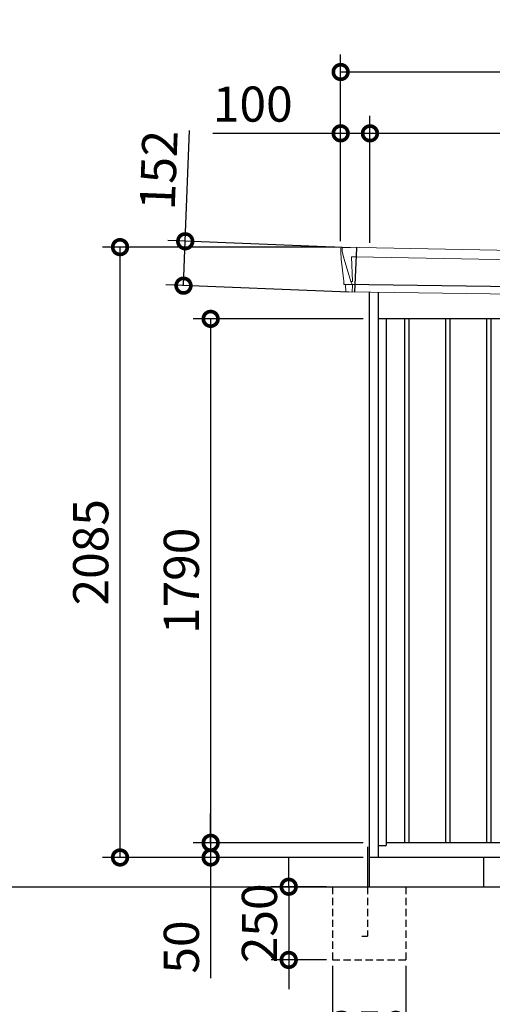
# Model space of a CAD drawing. Extents: x 220 to 16588, y -219 to 11106.
# Drawn here: x 7710 to 9322, y 1798 to 5162 of the extents above; entities that cross this region are included whole.
import ezdxf

# ---------------------------------------------------------------- set-up
doc = ezdxf.new("R2010")
doc.units = 0
doc.header["$LTSCALE"] = 20
doc.header["$PDMODE"] = 3
doc.header["$PDSIZE"] = 2
doc.linetypes.add('HIDDEN', pattern=[0.375, 0.25, -0.125])
doc.layers.get('0').update_dxf_attribs({"linetype": 'CONTINUOUS'})
doc.layers.get('DEFPOINTS').update_dxf_attribs({"linetype": 'CONTINUOUS'})
for name, color, linetype in [('寸法', 4, 'CONTINUOUS'), ('破線', 2, 'HIDDEN'), ('細線', 5, 'CONTINUOUS'), ('部品', 7, 'CONTINUOUS'), ('部品1', 7, 'CONTINUOUS'), ('Ｇ．Ｌ', 30, 'CONTINUOUS')]:
    doc.layers.add(name, color=color, linetype=linetype)
doc.styles.add('STYLE1', font='isocp.shx', dxfattribs={"bigfont": 'bigfont.shx'})
doc.dimstyles.new('INABA_S40G', dxfattribs={"dimscale": 40, "dimtxt": 3, "dimasz": 2.5, "dimexe": 1.5, "dimexo": 0.5, "dimgap": 1, "dimtad": 3, "dimdec": 1, "dimdsep": 46, "dimtxsty": 'STYLE1', "dimblk1": 'DOTSMALL', "dimblk2": 'DOTSMALL', "dimsah": 1, "dimcen": 0, "dimclrt": 7, "dimadec": 0, "dimazin": 0, "dimtfac": 1, "dimtdec": 4, "dimtix": 1, "dimtmove": 0, "dimatfit": 3, "dimldrblk": 'DOTSMALL', "dimfxl": 1, "dimtolj": 1, "dimtzin": 0, "dimarcsym": 0})

# ---------------------------------------------------------------- blocks, each defined once
blk = doc.blocks.new('A$C59D418E3')
at = {"layer": '細線', "linetype": 'Continuous', "lineweight": 15}
for p, q in [((-1409.8, 2170.3), (-1410.3, 2179.4)), ((-1403.3, 2143.7), (-1409.8, 2170.3)), ((-1380.1, 2067.7), (-1403.3, 2143.7)), ((-1378.2, 2152.2), (-1363.3, 2151.6)), ((-1374.9, 2067.6), (-1378.2, 2152.2)), ((-1363.3, 2151.6), (1378.1, 2102.2)), ((1362, 2131.6), (1356.7, 1994.3)), ((1378.4, 2127.4), (1375.4, 2103.7)), ((1378.4, 2127.4), (1378.5, 2130.8)), ((1373.9, 2099.6), (1363.7, 2019.1)), ((1373.9, 2099.6), (1374, 2102.4)), ((1375.3, 2102.3), (1375.4, 2103.7)), ((1377.8, 2102.2), (1389.1, 2101.8)), ((-1375, 2067.5), (-1380, 2067.7)), ((-1376.2, 2057.4), (-1380, 2067.7)), ((-1376.2, 2056), (-1376.2, 2057.4)), ((-1375.2, 2031.1), (-1375.1, 2056)), ((1361.3, 2016.4), (1361.4, 2019.2)), ((1358.7, 1994.3), (1358.9, 1997)), ((1361.3, 2016.4), (1358.9, 1997))]:
    blk.add_line(p, q, dxfattribs=at)
at = {"layer": '細線'}
for p, q in [((-1361.5, 2182.4), (-1367.3, 2030.9)), ((1373.5, 2018.7), (-1401.4, 2057)), ((-1197.5, 1940), (-1197.5, 150)), ((-1182.5, 1940), (-1182.5, 150)), ((-1057.5, 1940), (-1057.5, 150)), ((-1042.5, 1940), (-1042.5, 150)), ((-917.5, 1940), (-917.5, 150)), ((-902.5, 1940), (-902.5, 150)), ((-777.5, 1940), (-777.5, 150)), ((-762.5, 1940), (-762.5, 150)), ((-637.5, 1940), (-637.5, 150)), ((-622.5, 1940), (-622.5, 150)), ((-497.5, 1940), (-497.5, 150)), ((-482.5, 1940), (-482.5, 150)), ((-357.5, 1940), (-357.5, 150)), ((-342.5, 1940), (-342.5, 150)), ((-217.5, 1940), (-217.5, 150)), ((-202.5, 1940), (-202.5, 150)), ((-77.5, 1940), (-77.5, 150)), ((-62.5, 1940), (-62.5, 150)), ((62.5, 1940), (62.5, 150)), ((77.5, 1940), (77.5, 150)), ((202.5, 1940), (202.5, 150)), ((217.5, 1940), (217.5, 150)), ((342.5, 1940), (342.5, 150)), ((357.5, 1940), (357.5, 150)), ((482.5, 1940), (482.5, 150)), ((497.5, 1940), (497.5, 150)), ((622.5, 1940), (622.5, 150)), ((637.5, 1940), (637.5, 150)), ((762.5, 1940), (762.5, 150)), ((777.5, 1940), (777.5, 150)), ((902.5, 1940), (902.5, 150)), ((917.5, 1940), (917.5, 150)), ((1042.5, 1940), (1042.5, 150)), ((1057.5, 1940), (1057.5, 150)), ((1182.5, 1940), (1182.5, 150)), ((1197.5, 1940), (1197.5, 150))]:
    blk.add_line(p, q, dxfattribs=at)
at = {"layer": '細線', "linetype": 'Continuous', "lineweight": 15, "extrusion": (0, 0, -1)}
for centre, major_axis, ratio, start_param, end_param in [((-1409.7, 2179.8), (0.19, 5), 0.1, 4.624824, 6.283185), ((-1351.6, 1991.5), (-28.5, 76.2), 0.061347, 0.002385, 0.025705)]:
    blk.add_ellipse(centre, major_axis=major_axis, ratio=ratio, start_param=start_param, end_param=end_param, dxfattribs=at)
at = {"layer": '細線', "linetype": 'Continuous', "lineweight": 15}
blk.add_open_spline([(-1375, 2067.5), (-1375, 2067.5), (-1374.9, 2067.5), (-1374.9, 2067.6), (-1374.9, 2067.6), (-1374.9, 2067.6)], degree=3, knots=[0, 0, 0, 0, 0.585129, 0.949436, 1, 1, 1, 1], dxfattribs=at)
at = {"layer": '部品1', "linetype": 'Continuous', "lineweight": 15}
for p, q in [((-1414.7, 2179.5), (-1414.3, 2170.4)), ((-1414.3, 2170.4), (-1413, 2144.1)), ((1391.1, 2130.2), (-1409.5, 2184.8)), ((-1413, 2144.1), (-1404.3, 2068.6)), ((-1403.3, 2143.7), (-1403.3, 2143.7)), ((1391.6, 2103), (1394.6, 2126.8)), ((1376, 2020), (1386, 2099.1)), ((1389.1, 2101.8), (1390, 2101.7)), ((-1404.3, 2068.7), (-1403.8, 2058.4)), ((-1398.6, 2054.1), (-1397.6, 2034.7)), ((1364.9, 1994), (-1394.3, 2031.9)), ((1373.5, 2018.7), (1374.4, 2018.7)), ((1368, 1996.6), (1370.5, 2016.1))]:
    blk.add_line(p, q, dxfattribs=at)
at = {"layer": '部品1'}
for p, q in [((-1318, 2030.8), (-1318, 100)), ((-1287, 2030.4), (-1287, 100)), ((1287, 1995.1), (1287, 100)), ((1318, 1994.7), (1318, 100)), ((1287, 1940), (-1287, 1940)), ((-1260, 1940), (-1260, 141)), ((-840, 1940), (-840, 150)), ((-420, 1940), (-420, 150)), ((0, 1940), (0, 150)), ((420, 1940), (420, 150)), ((840, 1940), (840, 150)), ((1260, 1940), (1260, 141)), ((-1287, 141), (-1260, 141)), ((1260, 150), (-1260, 150)), ((1287, 141), (1260, 141)), ((1318, 100), (-1318, 100))]:
    blk.add_line(p, q, dxfattribs=at)
at = {"layer": '部品1', "linetype": 'Continuous', "lineweight": 15}
for centre, radius, start, end in [((-1409.7, 2179.8), 5, 87.7915, 182.8086), ((1383.2, 1918.1), 212.3, 87.6886, 87.8474), ((1391.6, 2127.2), 3, 352.7643, 87.7643), ((1389, 2098.8), 3, 87.7643, 172.7643), ((1390.1, 2103.2), 1.5, 267.7643, 352.7643), ((-1402.3, 2058.5), 1.5, 182.8086, 267.7915), ((-1391, 2339), 282.2, 267.7004, 267.8826), ((-1401.6, 2054), 3, 2.8086, 87.7915), ((-1394.2, 2035.4), 3.5, 182.8086, 267.7915), ((1373.4, 2015.7), 3, 87.7643, 172.7643), ((1374.5, 2020.2), 1.5, 267.7643, 352.7643), ((1365, 1997), 3, 267.7643, 352.7643)]:
    blk.add_arc(centre, radius, start, end, dxfattribs=at)
blk = doc.blocks.new('_DOTSMALL')
at = {"color": 0, "linetype": 'ByBlock', "ltscale": 50, "const_width": 0.5}
blk.add_lwpolyline([(-0.0625, 0, 1), (0.0625, 0, 1)], format="xyb", close=True, dxfattribs=at)
blk = doc.blocks.new('*D11')
at = {"layer": 'DEFPOINTS', "color": 0}
for p in [(8901.9, 4140), (8361.2, 2350), (8901.9, 2350)]:
    blk.add_point(p, dxfattribs=at)
at = {"layer": '寸法', "color": 0, "lineweight": -2}
for p, q in [((8881.9, 4140), (8301.2, 4140)), ((8361.2, 4140), (8361.2, 2350)), ((8881.9, 2350), (8301.2, 2350))]:
    blk.add_line(p, q, dxfattribs=at)
at = {"layer": '寸法', "color": 0, "lineweight": -2, "xscale": 100, "yscale": 100, "zscale": 100}
for p, rotation in [((8361.2, 4140), 90), ((8361.2, 2350), 270)]:
    blk.add_blockref('_DOTSMALL', p, dxfattribs=dict(at, rotation=rotation))
at = {"layer": '寸法', "color": 7, "insert": (8261.2, 3245), "char_height": 120, "attachment_point": 5, "rotation": 90, "style": 'STYLE1'}
blk.add_mtext('\\A1;1790', dxfattribs=at)
blk = doc.blocks.new('*D13')
at = {"layer": 'DEFPOINTS', "color": 0, "ltscale": 50}
for p in [(8904.9, 4773.7), (8904.9, 4380.2), (11534.9, 4333.9)]:
    blk.add_point(p, dxfattribs=at)
at = {"layer": '寸法', "color": 0, "lineweight": -2, "ltscale": 50}
for p, q in [((8904.9, 4400.2), (8904.9, 4833.7)), ((11534.9, 4353.9), (11534.9, 4833.7)), ((11534.9, 4773.7), (8904.9, 4773.7))]:
    blk.add_line(p, q, dxfattribs=at)
at = {"layer": '寸法', "color": 0, "lineweight": -2, "ltscale": 50, "xscale": 100, "yscale": 100, "zscale": 100, "rotation": 180}
blk.add_blockref('_DOTSMALL', (8904.9, 4773.7), dxfattribs=at)
at = {"layer": '寸法', "color": 0, "lineweight": -2, "ltscale": 50, "xscale": 100, "yscale": 100, "zscale": 100}
blk.add_blockref('_DOTSMALL', (11534.9, 4773.7), dxfattribs=at)
at = {"layer": '寸法', "color": 7, "ltscale": 50, "insert": (10219.9, 4873.7), "char_height": 120, "attachment_point": 5, "style": 'STYLE1'}
blk.add_mtext('\\A1;2630', dxfattribs=at)
blk = doc.blocks.new('*D14')
at = {"layer": 'DEFPOINTS', "color": 0, "linetype": 'ByBlock', "ltscale": 50}
for p in [(8804.9, 4773.7), (8804.9, 4385), (8904.9, 4380.2)]:
    blk.add_point(p, dxfattribs=at)
at = {"layer": '寸法', "color": 0, "linetype": 'ByBlock', "lineweight": -2, "ltscale": 50}
for p, q in [((8804.9, 4405), (8804.9, 4833.7)), ((8904.9, 4400.2), (8904.9, 4833.7)), ((8804.9, 4773.7), (8368.9, 4773.7)), ((8904.9, 4773.7), (8804.9, 4773.7))]:
    blk.add_line(p, q, dxfattribs=at)
at = {"layer": '寸法', "color": 0, "linetype": 'ByBlock', "lineweight": -2, "ltscale": 50, "xscale": 100, "yscale": 100, "zscale": 100, "rotation": 180}
blk.add_blockref('_DOTSMALL', (8804.9, 4773.7), dxfattribs=at)
at = {"layer": '寸法', "color": 0, "linetype": 'ByBlock', "lineweight": -2, "ltscale": 50, "xscale": 100, "yscale": 100, "zscale": 100}
blk.add_blockref('_DOTSMALL', (8904.9, 4773.7), dxfattribs=at)
at = {"layer": '寸法', "color": 7, "linetype": 'ByBlock', "ltscale": 50, "insert": (8504.9, 4873.7), "char_height": 120, "attachment_point": 5, "style": 'STYLE1'}
blk.add_mtext('\\A1;100', dxfattribs=at)
blk = doc.blocks.new('*D15')
at = {"layer": 'DEFPOINTS', "color": 0, "linetype": 'ByBlock', "ltscale": 50}
for p in [(8804.9, 4983.3), (8804.9, 4385), (11614.9, 4330)]:
    blk.add_point(p, dxfattribs=at)
at = {"layer": '寸法', "color": 0, "linetype": 'ByBlock', "lineweight": -2, "ltscale": 50}
for p, q in [((8804.9, 4405), (8804.9, 5043.3)), ((11614.9, 4350), (11614.9, 5043.3)), ((11614.9, 4983.3), (8804.9, 4983.3))]:
    blk.add_line(p, q, dxfattribs=at)
at = {"layer": '寸法', "color": 0, "linetype": 'ByBlock', "lineweight": -2, "ltscale": 50, "xscale": 100, "yscale": 100, "zscale": 100, "rotation": 180}
blk.add_blockref('_DOTSMALL', (8804.9, 4983.3), dxfattribs=at)
at = {"layer": '寸法', "color": 0, "linetype": 'ByBlock', "lineweight": -2, "ltscale": 50, "xscale": 100, "yscale": 100, "zscale": 100}
blk.add_blockref('_DOTSMALL', (11614.9, 4983.3), dxfattribs=at)
at = {"layer": '寸法', "color": 7, "linetype": 'ByBlock', "ltscale": 50, "insert": (10209.9, 5083.3), "char_height": 120, "attachment_point": 5, "style": 'STYLE1'}
blk.add_mtext('\\A1;2810', dxfattribs=at)
blk = doc.blocks.new('*D16')
at = {"layer": 'DEFPOINTS', "color": 0}
for p in [(8274.4, 4405), (8858.5, 4382.4), (8852.6, 4230.9)]:
    blk.add_point(p, dxfattribs=at)
at = {"layer": '寸法', "color": 0, "lineweight": -2}
for p, q in [((8274.4, 4405), (8289, 4783.9)), ((8838.5, 4383.2), (8214.5, 4407.3)), ((8268.6, 4253.4), (8274.4, 4405)), ((8832.7, 4231.7), (8208.6, 4255.8))]:
    blk.add_line(p, q, dxfattribs=at)
at = {"layer": '寸法', "color": 0, "lineweight": -2, "xscale": 100, "yscale": 100, "zscale": 100}
for p, rotation in [((8274.4, 4405), 87.79151649929497), ((8268.6, 4253.4), 267.791516499295)]:
    blk.add_blockref('_DOTSMALL', p, dxfattribs=dict(at, rotation=rotation))
at = {"layer": '寸法', "color": 7, "insert": (8183.7, 4648.2), "char_height": 120, "attachment_point": 5, "rotation": 87.7915, "style": 'STYLE1'}
blk.add_mtext('\\A1;152', dxfattribs=at)
blk = doc.blocks.new('*D18')
at = {"layer": 'DEFPOINTS', "color": 0}
for p in [(8051.9, 4385), (8804.9, 4385), (8901.9, 2300)]:
    blk.add_point(p, dxfattribs=at)
at = {"layer": '寸法', "color": 0, "lineweight": -2}
for p, q in [((8784.9, 4385), (7991.9, 4385)), ((8051.9, 2300), (8051.9, 4385)), ((8881.9, 2300), (7991.9, 2300))]:
    blk.add_line(p, q, dxfattribs=at)
at = {"layer": '寸法', "color": 0, "lineweight": -2, "xscale": 100, "yscale": 100, "zscale": 100}
for p, rotation in [((8051.9, 4385), 90), ((8051.9, 2300), 270)]:
    blk.add_blockref('_DOTSMALL', p, dxfattribs=dict(at, rotation=rotation))
at = {"layer": '寸法', "color": 7, "insert": (7951.9, 3342.5), "char_height": 120, "attachment_point": 5, "rotation": 90, "style": 'STYLE1'}
blk.add_mtext('\\A1;2085', dxfattribs=at)
blk = doc.blocks.new('*D19')
at = {"layer": 'DEFPOINTS', "color": 0}
for p in [(8901.9, 2350), (8361.2, 2300), (8901.9, 2300)]:
    blk.add_point(p, dxfattribs=at)
at = {"layer": '寸法', "color": 0, "lineweight": -2}
for p, q in [((8361.2, 2350), (8361.2, 2450)), ((8881.9, 2350), (8301.2, 2350)), ((8361.2, 2350), (8361.2, 2300)), ((8881.9, 2300), (8301.2, 2300)), ((8361.2, 2300), (8361.2, 1887.9))]:
    blk.add_line(p, q, dxfattribs=at)
at = {"layer": '寸法', "color": 0, "lineweight": -2, "xscale": 100, "yscale": 100, "zscale": 100}
for p, rotation in [((8361.2, 2350), 270), ((8361.2, 2300), 90)]:
    blk.add_blockref('_DOTSMALL', p, dxfattribs=dict(at, rotation=rotation))
at = {"layer": '寸法', "color": 7, "insert": (8261.2, 1994), "char_height": 120, "attachment_point": 5, "rotation": 90, "style": 'STYLE1'}
blk.add_mtext('\\A1;50', dxfattribs=at)
blk = doc.blocks.new('*D21')
at = {"layer": 'DEFPOINTS', "color": 0, "ltscale": 50}
for p in [(8776.9, 2200), (8627.7, 1950), (8776.9, 1950)]:
    blk.add_point(p, dxfattribs=at)
at = {"layer": '寸法', "color": 0, "lineweight": -2, "ltscale": 50}
for p, q in [((8627.7, 2200), (8627.7, 2300)), ((8756.9, 2200), (8567.7, 2200)), ((8627.7, 2200), (8627.7, 1950)), ((8756.9, 1950), (8567.7, 1950)), ((8627.7, 1950), (8627.7, 1850))]:
    blk.add_line(p, q, dxfattribs=at)
at = {"layer": '寸法', "color": 0, "lineweight": -2, "ltscale": 50, "xscale": 100, "yscale": 100, "zscale": 100}
for p, rotation in [((8627.7, 2200), 270), ((8627.7, 1950), 90)]:
    blk.add_blockref('_DOTSMALL', p, dxfattribs=dict(at, rotation=rotation))
at = {"layer": '寸法', "color": 7, "ltscale": 50, "insert": (8527.7, 2075), "char_height": 120, "attachment_point": 5, "rotation": 90, "style": 'STYLE1'}
blk.add_mtext('\\A1;250', dxfattribs=at)
blk = doc.blocks.new('*D22')
at = {"layer": 'DEFPOINTS', "color": 0, "ltscale": 50}
for p in [(8776.9, 1950), (9026.9, 1950), (9026.9, 1614.6)]:
    blk.add_point(p, dxfattribs=at)
at = {"layer": '寸法', "color": 0, "lineweight": -2, "ltscale": 50}
for p, q in [((8776.9, 1930), (8776.9, 1554.6)), ((9026.9, 1930), (9026.9, 1554.6)), ((8776.9, 1614.6), (8676.9, 1614.6)), ((8776.9, 1614.6), (9026.9, 1614.6)), ((9026.9, 1614.6), (9126.9, 1614.6))]:
    blk.add_line(p, q, dxfattribs=at)
at = {"layer": '寸法', "color": 0, "lineweight": -2, "ltscale": 50, "xscale": 100, "yscale": 100, "zscale": 100}
blk.add_blockref('_DOTSMALL', (8776.9, 1614.6), dxfattribs=at)
at = {"layer": '寸法', "color": 0, "lineweight": -2, "ltscale": 50, "xscale": 100, "yscale": 100, "zscale": 100, "rotation": 180}
blk.add_blockref('_DOTSMALL', (9026.9, 1614.6), dxfattribs=at)
at = {"layer": '寸法', "color": 7, "ltscale": 50, "insert": (8901.9, 1714.6), "char_height": 120, "attachment_point": 5, "style": 'STYLE1'}
blk.add_mtext('\\A1;250', dxfattribs=at)
blk = doc.blocks.new('A$C4B8222FD')
at = {"layer": '破線', "ltscale": 5}
for p, q in [((0, 250), (0, 0)), ((120, 250), (120, 81.7)), ((250, 250), (250, 0)), ((100, 81.7), (120, 81.7)), ((0, 0), (250, 0))]:
    blk.add_line(p, q, dxfattribs=at)
at = {"layer": '部品'}
blk.add_line((125, 350), (125, 250), dxfattribs=at)
at = {"layer": '部品1'}
blk.add_line((120, 386.2), (120, 250), dxfattribs=at)

msp = doc.modelspace()

# ---------------------------------------------------------------- linework, layer by layer
at = {"layer": '部品1', "ltscale": 10}
for p, q in [((8901.94594896, 2300), (8901.94594896, 2200)), ((9291.94594896, 2300), (9291.94594896, 2200))]:
    msp.add_line(p, q, dxfattribs=at)
at = {"layer": 'Ｇ．Ｌ'}
msp.add_line((2876.39684576, 2200), (13658.39674614, 2200), dxfattribs=at)

# ---------------------------------------------------------------- block references
at = {"layer": '寸法', "ltscale": 50}
msp.add_blockref('A$C59D418E3', (10219.94594896, 2200), dxfattribs=at)
at = {"layer": '部品1', "ltscale": 10}
msp.add_blockref('A$C4B8222FD', (8776.94590927, 1949.99996964), dxfattribs=at)

# ---------------------------------------------------------------- dimensions: what is measured, and where the dimension line sits
at = {"layer": '寸法', "linetype": 'ByBlock', "ltscale": 50}
for base, p1, picture, middle in [((8804.94594896, 4983.26199825), (11614.94594896, 4330.01067025), '*D15', (10209.94594896, 4983.26199825)), ((8804.94594896, 4773.66812383), (8904.94594896, 4380.16922361), '*D14', (8504.94594896, 4773.66812383))]:
    dim = msp.add_linear_dim(base=base, p1=p1, p2=(8804.94594896, 4385), dimstyle='INABA_S40G', override={"dimtdec": 1, "dimtix": 0}, dxfattribs=at)
    dim.commit()
    dim.dimension.update_dxf_attribs({"geometry": picture, "text_midpoint": middle, "dimtype": 160})
at = {"layer": '寸法', "ltscale": 50}
dim = msp.add_linear_dim(base=(8904.94594896, 4773.66812383), p1=(11534.94594896, 4333.90648019), p2=(8904.94594896, 4380.16922361), dimstyle='INABA_S40G', override={"dimtdec": 1, "dimtix": 0}, dxfattribs=at)
dim.commit()
dim.dimension.update_dxf_attribs({"geometry": '*D13', "text_midpoint": (10219.94594896, 4773.66812383), "dimtype": 160})
at = {"layer": '寸法'}
dim = msp.add_aligned_dim(p1=(8852.64688894, 4230.91403122), p2=(8858.49007119, 4382.43151451), distance=584.505382, dimstyle='INABA_S40G', override={"dimdec": 0, "dimtdec": 1, "dimtix": 0}, dxfattribs=at)
dim.commit()
dim.dimension.update_dxf_attribs({"geometry": '*D16', "text_midpoint": (8183.71462851, 4648.23547885)})
for base, p1, p2, override, picture, middle in [((8051.9459489573, 4385), (8901.9459489573, 2300), (8804.9459489564, 4385), {"dimdec": 8, "dimtdec": 1, "dimtix": 0}, '*D18', (7951.9341379336, 3342.5)), ((8361.19579659, 2350), (8901.94594896, 4140), (8901.94594896, 2350), {"dimtdec": 1, "dimtix": 0}, '*D11', (8261.19579659, 3245)), ((8361.19579659, 2300), (8901.94594896, 2350), (8901.94594896, 2300), {"dimtdec": 1, "dimtix": 0}, '*D19', (8261.19579659, 1993.95275591))]:
    dim = msp.add_linear_dim(base=base, p1=p1, p2=p2, angle=90, dimstyle='INABA_S40G', override=override, dxfattribs=at)
    dim.commit()
    dim.dimension.update_dxf_attribs({"geometry": picture, "text_midpoint": middle})
at = {"layer": '寸法', "ltscale": 50}
dim = msp.add_linear_dim(base=(8627.72442809, 1950), p1=(8776.94590722, 2200), p2=(8776.94590722, 1950), angle=90, dimstyle='INABA_S40G', dxfattribs=at)
dim.commit()
dim.dimension.update_dxf_attribs({"geometry": '*D21', "text_midpoint": (8527.71261706, 2075)})
dim = msp.add_linear_dim(base=(9026.94590722, 1614.60931632), p1=(8776.94590722, 1950), p2=(9026.94590722, 1950), dimstyle='INABA_S40G', dxfattribs=at)
dim.commit()
dim.dimension.update_dxf_attribs({"geometry": '*D22', "text_midpoint": (8901.94590722, 1714.62112735)})

doc.saveas('drawing.dxf')
